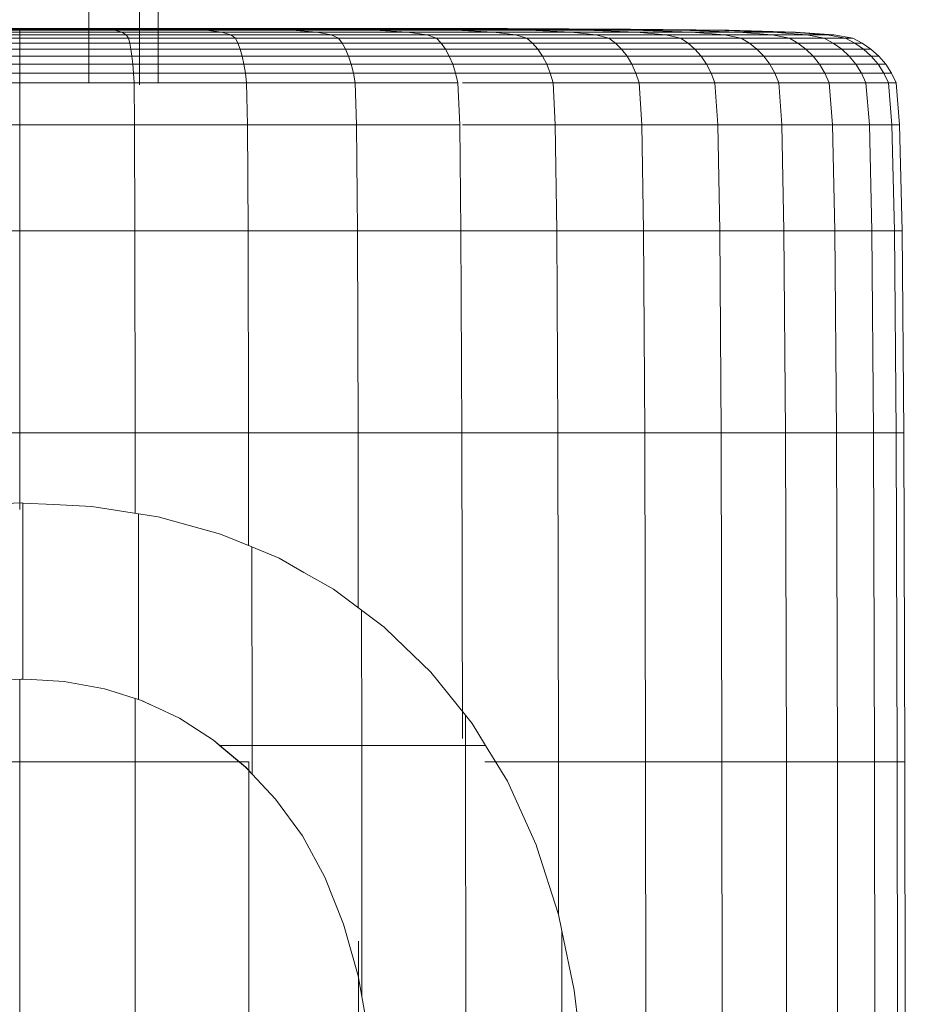
# Model space of a CAD drawing. Units: inches. Extents: x 15 to 14462, y 7 to 10223.
# Drawn here: x 3094 to 3181, y 7030 to 7126 of the extents above; entities that cross this region are included whole.
import ezdxf

# ---------------------------------------------------------------- set-up
doc = ezdxf.new("R2010")
doc.units = ezdxf.units.IN
doc.header["$MEASUREMENT"] = 0

# ---------------------------------------------------------------- blocks, each defined once
blk = doc.blocks.new('9004_DWG-664655-South')
at = {"lineweight": 9}
for p, q in [((127035.247, 570.775), (127035.228, 558.388)), ((127040.226, 570.979), (127040.205, 558.192)), ((127042.046, 570.775), (127042.027, 558.388)), ((127028.467, 563.112), (127018.035, 563.112)), ((127028.467, 563.372), (127018.462, 563.372)), ((127028.467, 563.549), (127019.187, 563.549)), ((127028.467, 563.725), (127019.286, 563.725)), ((127028.467, 563.725), (127019.286, 563.725)), ((127028.467, 563.654), (127020.307, 563.654)), ((127028.467, 563.707), (127020.71, 563.707)), ((127028.467, 563.725), (127037.649, 563.725)), ((127028.467, 563.725), (127037.649, 563.725)), ((127028.467, 563.725), (127028.467, 563.707)), ((127028.467, 563.707), (127036.225, 563.707)), ((127028.467, 563.707), (127028.467, 563.654)), ((127028.467, 563.549), (127028.467, 563.654)), ((127036.628, 563.654), (127028.467, 563.654)), ((127028.467, 563.549), (127028.467, 563.372)), ((127028.467, 563.549), (127037.747, 563.549)), ((127028.467, 563.372), (127038.472, 563.372)), ((127028.467, 563.372), (127028.467, 563.112)), ((127028.467, 563.112), (127038.899, 563.112)), ((127028.467, 563.112), (127028.467, 562.756)), ((127035.53, 563.725), (127042.793, 563.725)), ((127037.649, 563.725), (127036.225, 563.707)), ((127042.164, 563.694), (127036.225, 563.707)), ((127036.225, 563.707), (127036.628, 563.654)), ((127037.747, 563.549), (127036.628, 563.654)), ((127044.385, 563.654), (127036.628, 563.654)), ((127042.793, 563.725), (127037.649, 563.725)), ((127042.793, 563.725), (127037.649, 563.725)), ((127045.661, 563.707), (127037.649, 563.725)), ((127046.739, 563.549), (127037.747, 563.549)), ((127038.472, 563.372), (127037.747, 563.549)), ((127048.256, 563.372), (127038.472, 563.372)), ((127038.472, 563.372), (127038.899, 563.112)), ((127049.143, 563.112), (127038.899, 563.112)), ((127038.899, 563.112), (127039.124, 562.756)), ((127040.563, 563.725), (127053.281, 563.725)), ((127042.034, 563.112), (127049.143, 563.112)), ((127042.035, 563.725), (127057.119, 563.725)), ((127042.035, 563.725), (127053.281, 563.725)), ((127042.035, 563.715), (127045.661, 563.707)), ((127042.035, 563.654), (127044.385, 563.654)), ((127042.035, 563.549), (127046.739, 563.549)), ((127042.035, 563.372), (127048.256, 563.372)), ((127045.661, 563.707), (127042.164, 563.694)), ((127042.164, 563.694), (127045.661, 563.707)), ((127042.164, 563.694), (127044.385, 563.654)), ((127042.164, 563.694), (127044.385, 563.654)), ((127042.793, 563.725), (127053.552, 563.725)), ((127042.793, 563.725), (127053.552, 563.725)), ((127042.793, 563.725), (127051.299, 563.707)), ((127042.793, 563.725), (127051.299, 563.707)), ((127046.739, 563.549), (127044.385, 563.654)), ((127046.739, 563.549), (127044.385, 563.654)), ((127051.334, 563.654), (127044.385, 563.654)), ((127044.385, 563.654), (127051.334, 563.654)), ((127051.299, 563.707), (127045.661, 563.707)), ((127051.334, 563.654), (127045.661, 563.707)), ((127051.299, 563.707), (127045.661, 563.707)), ((127045.661, 563.707), (127051.334, 563.654)), ((127055.151, 563.549), (127046.739, 563.549)), ((127046.739, 563.549), (127048.256, 563.372)), ((127046.739, 563.549), (127048.256, 563.372)), ((127046.739, 563.549), (127055.151, 563.549)), ((127049.143, 563.112), (127048.256, 563.372)), ((127057.598, 563.372), (127048.256, 563.372)), ((127049.143, 563.112), (127048.256, 563.372)), ((127048.256, 563.372), (127057.598, 563.372)), ((127059.011, 563.112), (127049.143, 563.112)), ((127049.143, 563.112), (127049.603, 562.756)), ((127049.143, 563.112), (127049.603, 562.756)), ((127049.143, 563.112), (127059.011, 563.112)), ((127051.299, 563.707), (127059.098, 563.707)), ((127051.299, 563.707), (127058.14, 563.654)), ((127051.299, 563.707), (127058.14, 563.654)), ((127051.299, 563.707), (127059.098, 563.707)), ((127055.151, 563.549), (127051.334, 563.654)), ((127055.151, 563.549), (127051.334, 563.654)), ((127058.14, 563.654), (127051.334, 563.654)), ((127051.334, 563.654), (127058.14, 563.654)), ((127053.281, 563.725), (127062.734, 563.725)), ((127053.281, 563.725), (127068.013, 563.707)), ((127053.281, 563.725), (127053.552, 563.725)), ((127053.281, 563.725), (127053.552, 563.725)), ((127053.281, 563.725), (127068.013, 563.707)), ((127053.281, 563.725), (127062.734, 563.725)), ((127068.013, 563.707), (127053.552, 563.725)), ((127053.552, 563.725), (127068.013, 563.707)), ((127066.005, 563.707), (127053.552, 563.725)), ((127053.552, 563.725), (127059.098, 563.707)), ((127059.098, 563.707), (127053.552, 563.725)), ((127053.552, 563.725), (127066.005, 563.707)), ((127063.232, 563.549), (127055.151, 563.549)), ((127055.151, 563.549), (127057.598, 563.372)), ((127063.232, 563.549), (127055.151, 563.549)), ((127057.598, 563.372), (127055.151, 563.549)), ((127074.131, 563.707), (127057.119, 563.725)), ((127062.734, 563.725), (127057.119, 563.725)), ((127057.119, 563.725), (127062.734, 563.725)), ((127066.491, 563.372), (127057.598, 563.372)), ((127059.011, 563.112), (127057.598, 563.372)), ((127066.491, 563.372), (127057.598, 563.372)), ((127057.598, 563.372), (127059.011, 563.112)), ((127063.232, 563.549), (127058.14, 563.654)), ((127063.232, 563.549), (127058.14, 563.654)), ((127065.469, 563.654), (127058.14, 563.654)), ((127058.14, 563.654), (127065.469, 563.654)), ((127068.368, 563.112), (127059.011, 563.112)), ((127059.724, 562.756), (127059.011, 563.112)), ((127068.368, 563.112), (127059.011, 563.112)), ((127059.011, 563.112), (127059.724, 562.756)), ((127065.887, 563.694), (127059.098, 563.707)), ((127059.098, 563.707), (127065.469, 563.654)), ((127065.469, 563.654), (127059.098, 563.707)), ((127059.098, 563.707), (127065.887, 563.694)), ((127076.291, 563.707), (127062.734, 563.725)), ((127079.583, 563.694), (127062.734, 563.725)), ((127062.734, 563.725), (127073.763, 563.707)), ((127073.763, 563.707), (127062.734, 563.725)), ((127079.583, 563.694), (127062.734, 563.725)), ((127062.734, 563.725), (127076.291, 563.707)), ((127063.232, 563.549), (127066.491, 563.372)), ((127063.232, 563.549), (127071.225, 563.549)), ((127063.232, 563.549), (127066.491, 563.372)), ((127063.232, 563.549), (127071.225, 563.549)), ((127071.225, 563.549), (127065.469, 563.654)), ((127071.225, 563.549), (127065.469, 563.654)), ((127071.955, 563.654), (127065.469, 563.654)), ((127065.469, 563.654), (127071.955, 563.654)), ((127066.005, 563.707), (127065.887, 563.694)), ((127065.887, 563.694), (127066.005, 563.707)), ((127065.887, 563.694), (127071.955, 563.654)), ((127065.887, 563.694), (127071.955, 563.654)), ((127068.013, 563.707), (127066.005, 563.707)), ((127076.234, 563.654), (127066.005, 563.707)), ((127068.013, 563.707), (127066.005, 563.707)), ((127066.005, 563.707), (127076.234, 563.654)), ((127066.491, 563.372), (127074.928, 563.372)), ((127066.491, 563.372), (127068.368, 563.112)), ((127066.491, 563.372), (127068.368, 563.112)), ((127066.491, 563.372), (127074.928, 563.372)), ((127068.013, 563.707), (127073.763, 563.707)), ((127068.013, 563.707), (127079.862, 563.654)), ((127068.013, 563.707), (127079.862, 563.654)), ((127068.013, 563.707), (127073.763, 563.707)), ((127068.368, 563.112), (127077.079, 563.112)), ((127068.368, 563.112), (127069.31, 562.756)), ((127068.368, 563.112), (127069.31, 562.756)), ((127068.368, 563.112), (127077.079, 563.112)), ((127078.385, 563.549), (127071.225, 563.549)), ((127074.928, 563.372), (127071.225, 563.549)), ((127071.225, 563.549), (127074.928, 563.372)), ((127071.225, 563.549), (127078.385, 563.549)), ((127078.385, 563.549), (127071.955, 563.654)), ((127078.385, 563.549), (127071.955, 563.654)), ((127076.234, 563.654), (127071.955, 563.654)), ((127071.955, 563.654), (127076.234, 563.654)), ((127079.583, 563.694), (127073.763, 563.707)), ((127073.763, 563.707), (127079.583, 563.694)), ((127073.763, 563.707), (127084.395, 563.654)), ((127084.395, 563.654), (127073.763, 563.707)), ((127087.813, 563.654), (127074.131, 563.707)), ((127074.131, 563.707), (127076.291, 563.707)), ((127074.131, 563.707), (127076.291, 563.707)), ((127082.532, 563.372), (127074.928, 563.372)), ((127074.928, 563.372), (127077.079, 563.112)), ((127077.079, 563.112), (127074.928, 563.372)), ((127074.928, 563.372), (127082.532, 563.372)), ((127083.966, 563.549), (127076.234, 563.654)), ((127083.966, 563.549), (127076.234, 563.654)), ((127079.862, 563.654), (127076.234, 563.654)), ((127076.234, 563.654), (127079.862, 563.654)), ((127076.291, 563.707), (127079.583, 563.694)), ((127079.583, 563.694), (127076.291, 563.707)), ((127088.335, 563.654), (127076.291, 563.707)), ((127076.291, 563.707), (127088.335, 563.654)), ((127084.954, 563.112), (127077.079, 563.112)), ((127077.079, 563.112), (127078.182, 562.756)), ((127078.182, 562.756), (127077.079, 563.112)), ((127077.079, 563.112), (127084.954, 563.112)), ((127083.966, 563.549), (127078.385, 563.549)), ((127078.385, 563.549), (127082.532, 563.372)), ((127078.385, 563.549), (127082.532, 563.372)), ((127078.385, 563.549), (127083.966, 563.549)), ((127088.335, 563.654), (127079.583, 563.694)), ((127079.583, 563.694), (127088.335, 563.654)), ((127079.583, 563.694), (127087.873, 563.654)), ((127079.583, 563.694), (127087.873, 563.654)), ((127088.681, 563.549), (127079.862, 563.654)), ((127088.681, 563.549), (127079.862, 563.654)), ((127084.395, 563.654), (127079.862, 563.654)), ((127079.862, 563.654), (127084.395, 563.654)), ((127084.954, 563.112), (127082.532, 563.372)), ((127088.929, 563.372), (127082.532, 563.372)), ((127084.954, 563.112), (127082.532, 563.372)), ((127082.532, 563.372), (127088.929, 563.372)), ((127088.681, 563.549), (127083.966, 563.549)), ((127083.966, 563.549), (127088.929, 563.372)), ((127088.681, 563.549), (127083.966, 563.549)), ((127088.929, 563.372), (127083.966, 563.549)), ((127093.246, 563.549), (127084.395, 563.654)), ((127093.246, 563.549), (127084.395, 563.654)), ((127087.873, 563.654), (127084.395, 563.654)), ((127084.395, 563.654), (127087.873, 563.654)), ((127091.802, 563.112), (127084.954, 563.112)), ((127084.954, 563.112), (127086.21, 562.756)), ((127084.954, 563.112), (127086.21, 562.756)), ((127084.954, 563.112), (127091.802, 563.112)), ((127097.997, 563.549), (127087.813, 563.654)), ((127087.813, 563.654), (127088.335, 563.654)), ((127087.813, 563.654), (127088.335, 563.654)), ((127096.657, 563.549), (127087.873, 563.654)), ((127096.657, 563.549), (127087.873, 563.654)), ((127088.335, 563.654), (127087.873, 563.654)), ((127087.873, 563.654), (127088.335, 563.654)), ((127097.997, 563.549), (127088.335, 563.654)), ((127097.997, 563.549), (127088.335, 563.654)), ((127097.91, 563.549), (127088.335, 563.654)), ((127097.91, 563.549), (127088.335, 563.654)), ((127088.681, 563.549), (127094.327, 563.372)), ((127088.681, 563.549), (127093.246, 563.549)), ((127088.681, 563.549), (127094.327, 563.372)), ((127088.681, 563.549), (127093.246, 563.549)), ((127094.327, 563.372), (127088.929, 563.372)), ((127091.802, 563.112), (127088.929, 563.372)), ((127094.327, 563.372), (127088.929, 563.372)), ((127088.929, 563.372), (127091.802, 563.112)), ((127097.576, 563.112), (127091.802, 563.112)), ((127093.263, 562.756), (127091.802, 563.112)), ((127097.576, 563.112), (127091.802, 563.112)), ((127091.802, 563.112), (127093.263, 562.756)), ((127096.657, 563.549), (127093.246, 563.549)), ((127098.934, 563.372), (127093.246, 563.549)), ((127093.246, 563.549), (127098.934, 563.372)), ((127093.246, 563.549), (127096.657, 563.549)), ((127094.327, 563.372), (127098.934, 563.372)), ((127094.327, 563.372), (127097.576, 563.112)), ((127094.327, 563.372), (127097.576, 563.112)), ((127094.327, 563.372), (127098.934, 563.372)), ((127097.91, 563.549), (127096.657, 563.549)), ((127096.657, 563.549), (127102.321, 563.372)), ((127096.657, 563.549), (127102.321, 563.372)), ((127096.657, 563.549), (127097.91, 563.549)), ((127097.576, 563.112), (127102.233, 563.112)), ((127097.576, 563.112), (127099.209, 562.756)), ((127097.576, 563.112), (127099.209, 562.756)), ((127097.576, 563.112), (127102.233, 563.112)), ((127097.997, 563.549), (127097.91, 563.549)), ((127097.997, 563.549), (127097.91, 563.549)), ((127097.91, 563.549), (127104.059, 563.372)), ((127104.059, 563.372), (127097.91, 563.549)), ((127097.997, 563.549), (127104.515, 563.372)), ((127102.321, 563.372), (127098.934, 563.372)), ((127098.934, 563.372), (127102.233, 563.112)), ((127102.233, 563.112), (127098.934, 563.372)), ((127098.934, 563.372), (127102.321, 563.372)), ((127105.63, 563.112), (127102.233, 563.112)), ((127102.233, 563.112), (127103.92, 562.756)), ((127103.92, 562.756), (127102.233, 563.112)), ((127102.233, 563.112), (127105.63, 563.112)), ((127105.63, 563.112), (127102.321, 563.372)), ((127104.059, 563.372), (127102.321, 563.372)), ((127105.63, 563.112), (127102.321, 563.372)), ((127102.321, 563.372), (127104.059, 563.372)), ((127107.622, 563.112), (127104.059, 563.372)), ((127104.059, 563.372), (127104.515, 563.372)), ((127104.515, 563.372), (127104.059, 563.372)), ((127104.059, 563.372), (127107.622, 563.112)), ((127108.268, 563.112), (127104.515, 563.372)), ((127107.622, 563.112), (127105.63, 563.112)), ((127105.63, 563.112), (127107.346, 562.756)), ((127105.63, 563.112), (127107.346, 562.756)), ((127105.63, 563.112), (127107.622, 563.112)), ((127109.439, 562.756), (127107.622, 563.112)), ((127108.268, 563.112), (127107.622, 563.112)), ((127108.268, 563.112), (127107.622, 563.112)), ((127107.622, 563.112), (127109.439, 562.756)), ((127110.153, 562.756), (127108.268, 563.112)), ((127028.467, 562.291), (127017.691, 562.291)), ((127028.467, 562.756), (127017.81, 562.756)), ((127028.467, 562.291), (127028.467, 562.756)), ((127039.124, 562.756), (127028.467, 562.756)), ((127028.467, 562.291), (127028.467, 561.703)), ((127028.467, 562.291), (127039.244, 562.291)), ((127039.244, 562.291), (127039.124, 562.756)), ((127049.603, 562.756), (127039.124, 562.756)), ((127049.84, 562.291), (127039.244, 562.291)), ((127039.355, 561.703), (127039.244, 562.291)), ((127042.033, 562.291), (127049.84, 562.291)), ((127042.034, 562.756), (127049.603, 562.756)), ((127049.84, 562.291), (127049.603, 562.756)), ((127049.84, 562.291), (127049.603, 562.756)), ((127059.724, 562.756), (127049.603, 562.756)), ((127049.603, 562.756), (127059.724, 562.756)), ((127060.075, 562.291), (127049.84, 562.291)), ((127049.84, 562.291), (127050.06, 561.703)), ((127049.84, 562.291), (127050.06, 561.703)), ((127049.84, 562.291), (127060.075, 562.291)), ((127060.075, 562.291), (127059.724, 562.756)), ((127060.075, 562.291), (127059.724, 562.756)), ((127069.31, 562.756), (127059.724, 562.756)), ((127059.724, 562.756), (127069.31, 562.756)), ((127069.769, 562.291), (127060.075, 562.291)), ((127060.075, 562.291), (127060.401, 561.703)), ((127069.769, 562.291), (127060.075, 562.291)), ((127060.401, 561.703), (127060.075, 562.291)), ((127069.769, 562.291), (127069.31, 562.756)), ((127069.769, 562.291), (127069.31, 562.756)), ((127078.182, 562.756), (127069.31, 562.756)), ((127069.31, 562.756), (127078.182, 562.756)), ((127069.769, 562.291), (127070.194, 561.703)), ((127069.769, 562.291), (127078.741, 562.291)), ((127069.769, 562.291), (127070.194, 561.703)), ((127069.769, 562.291), (127078.741, 562.291)), ((127078.741, 562.291), (127078.182, 562.756)), ((127078.741, 562.291), (127078.182, 562.756)), ((127086.21, 562.756), (127078.182, 562.756)), ((127078.182, 562.756), (127086.21, 562.756)), ((127086.859, 562.291), (127078.741, 562.291)), ((127079.258, 561.703), (127078.741, 562.291)), ((127078.741, 562.291), (127079.258, 561.703)), ((127078.741, 562.291), (127086.859, 562.291)), ((127086.859, 562.291), (127086.21, 562.756)), ((127086.859, 562.291), (127086.21, 562.756)), ((127093.263, 562.756), (127086.21, 562.756)), ((127086.21, 562.756), (127093.263, 562.756)), ((127093.991, 562.291), (127086.859, 562.291)), ((127086.859, 562.291), (127087.46, 561.703)), ((127086.859, 562.291), (127087.46, 561.703)), ((127086.859, 562.291), (127093.991, 562.291)), ((127093.991, 562.291), (127093.263, 562.756)), ((127093.991, 562.291), (127093.263, 562.756)), ((127099.209, 562.756), (127093.263, 562.756)), ((127093.263, 562.756), (127099.209, 562.756)), ((127100.004, 562.291), (127093.991, 562.291)), ((127093.991, 562.291), (127094.665, 561.703)), ((127100.004, 562.291), (127093.991, 562.291)), ((127094.665, 561.703), (127093.991, 562.291)), ((127100.004, 562.291), (127099.209, 562.756)), ((127100.004, 562.291), (127099.209, 562.756)), ((127103.92, 562.756), (127099.209, 562.756)), ((127099.209, 562.756), (127103.92, 562.756)), ((127100.004, 562.291), (127100.74, 561.703)), ((127100.004, 562.291), (127104.768, 562.291)), ((127100.004, 562.291), (127100.74, 561.703)), ((127100.004, 562.291), (127104.768, 562.291)), ((127104.768, 562.291), (127103.92, 562.756)), ((127104.768, 562.291), (127103.92, 562.756)), ((127107.346, 562.756), (127103.92, 562.756)), ((127103.92, 562.756), (127107.346, 562.756)), ((127108.232, 562.291), (127104.768, 562.291)), ((127105.552, 561.703), (127104.768, 562.291)), ((127104.768, 562.291), (127105.552, 561.703)), ((127104.768, 562.291), (127108.232, 562.291)), ((127108.232, 562.291), (127107.346, 562.756)), ((127108.232, 562.291), (127107.346, 562.756)), ((127109.439, 562.756), (127107.346, 562.756)), ((127107.346, 562.756), (127109.439, 562.756)), ((127110.349, 562.291), (127108.232, 562.291)), ((127108.232, 562.291), (127109.053, 561.703)), ((127108.232, 562.291), (127109.053, 561.703)), ((127108.232, 562.291), (127110.349, 562.291)), ((127110.349, 562.291), (127109.439, 562.756)), ((127110.349, 562.291), (127109.439, 562.756)), ((127110.153, 562.756), (127109.439, 562.756)), ((127110.153, 562.756), (127109.439, 562.756)), ((127111.071, 562.291), (127110.153, 562.756)), ((127111.071, 562.291), (127110.349, 562.291)), ((127111.071, 562.291), (127110.349, 562.291)), ((127110.349, 562.291), (127111.192, 561.703)), ((127111.192, 561.703), (127110.349, 562.291)), ((127111.071, 562.291), (127111.921, 561.703)), ((127028.467, 561.006), (127017.479, 561.006)), ((127028.467, 561.703), (127017.58, 561.703)), ((127028.467, 561.703), (127039.355, 561.703)), ((127028.467, 561.703), (127028.467, 561.006)), ((127028.467, 561.006), (127039.455, 561.006)), ((127028.467, 561.006), (127028.467, 560.213)), ((127050.06, 561.703), (127039.355, 561.703)), ((127039.355, 561.703), (127039.455, 561.006)), ((127050.259, 561.006), (127039.455, 561.006)), ((127039.455, 561.006), (127039.543, 560.213)), ((127042.031, 561.006), (127050.259, 561.006)), ((127042.032, 561.703), (127050.06, 561.703)), ((127050.259, 561.006), (127050.06, 561.703)), ((127060.401, 561.703), (127050.06, 561.703)), ((127050.259, 561.006), (127050.06, 561.703)), ((127050.06, 561.703), (127060.401, 561.703)), ((127060.695, 561.006), (127050.259, 561.006)), ((127050.259, 561.006), (127050.434, 560.213)), ((127050.259, 561.006), (127050.434, 560.213)), ((127050.259, 561.006), (127060.695, 561.006)), ((127070.194, 561.703), (127060.401, 561.703)), ((127060.695, 561.006), (127060.401, 561.703)), ((127070.194, 561.703), (127060.401, 561.703)), ((127060.401, 561.703), (127060.695, 561.006)), ((127070.579, 561.006), (127060.695, 561.006)), ((127060.953, 560.213), (127060.695, 561.006)), ((127070.579, 561.006), (127060.695, 561.006)), ((127060.695, 561.006), (127060.953, 560.213)), ((127070.194, 561.703), (127079.258, 561.703)), ((127070.194, 561.703), (127070.579, 561.006)), ((127070.194, 561.703), (127070.579, 561.006)), ((127070.194, 561.703), (127079.258, 561.703)), ((127070.579, 561.006), (127079.726, 561.006)), ((127070.579, 561.006), (127070.916, 560.213)), ((127070.579, 561.006), (127070.916, 560.213)), ((127070.579, 561.006), (127079.726, 561.006)), ((127087.46, 561.703), (127079.258, 561.703)), ((127079.258, 561.703), (127079.726, 561.006)), ((127079.726, 561.006), (127079.258, 561.703)), ((127079.258, 561.703), (127087.46, 561.703)), ((127088.003, 561.006), (127079.726, 561.006)), ((127079.726, 561.006), (127080.137, 560.213)), ((127080.137, 560.213), (127079.726, 561.006)), ((127079.726, 561.006), (127088.003, 561.006)), ((127088.003, 561.006), (127087.46, 561.703)), ((127094.665, 561.703), (127087.46, 561.703)), ((127088.003, 561.006), (127087.46, 561.703)), ((127087.46, 561.703), (127094.665, 561.703)), ((127095.275, 561.006), (127088.003, 561.006)), ((127088.003, 561.006), (127088.481, 560.213)), ((127088.003, 561.006), (127088.481, 560.213)), ((127088.003, 561.006), (127095.275, 561.006)), ((127100.74, 561.703), (127094.665, 561.703)), ((127095.275, 561.006), (127094.665, 561.703)), ((127100.74, 561.703), (127094.665, 561.703)), ((127094.665, 561.703), (127095.275, 561.006)), ((127101.406, 561.006), (127095.275, 561.006)), ((127095.81, 560.213), (127095.275, 561.006)), ((127101.406, 561.006), (127095.275, 561.006)), ((127095.275, 561.006), (127095.81, 560.213)), ((127100.74, 561.703), (127105.552, 561.703)), ((127100.74, 561.703), (127101.406, 561.006)), ((127100.74, 561.703), (127101.406, 561.006)), ((127100.74, 561.703), (127105.552, 561.703)), ((127101.406, 561.006), (127106.262, 561.006)), ((127101.406, 561.006), (127101.991, 560.213)), ((127101.406, 561.006), (127101.991, 560.213)), ((127101.406, 561.006), (127106.262, 561.006)), ((127109.053, 561.703), (127105.552, 561.703)), ((127105.552, 561.703), (127106.262, 561.006)), ((127106.262, 561.006), (127105.552, 561.703)), ((127105.552, 561.703), (127109.053, 561.703)), ((127109.795, 561.006), (127106.262, 561.006)), ((127106.262, 561.006), (127106.886, 560.213)), ((127106.886, 560.213), (127106.262, 561.006)), ((127106.262, 561.006), (127109.795, 561.006)), ((127109.795, 561.006), (127109.053, 561.703)), ((127111.192, 561.703), (127109.053, 561.703)), ((127109.795, 561.006), (127109.053, 561.703)), ((127109.053, 561.703), (127111.192, 561.703)), ((127111.954, 561.006), (127109.795, 561.006)), ((127109.795, 561.006), (127110.447, 560.213)), ((127109.795, 561.006), (127110.447, 560.213)), ((127109.795, 561.006), (127111.954, 561.006)), ((127111.954, 561.006), (127111.192, 561.703)), ((127111.192, 561.703), (127111.921, 561.703)), ((127111.921, 561.703), (127111.192, 561.703)), ((127111.192, 561.703), (127111.954, 561.006)), ((127112.69, 561.006), (127111.921, 561.703)), ((127112.623, 560.213), (127111.954, 561.006)), ((127112.69, 561.006), (127111.954, 561.006)), ((127112.69, 561.006), (127111.954, 561.006)), ((127111.954, 561.006), (127112.623, 560.213)), ((127113.365, 560.213), (127112.69, 561.006)), ((127028.467, 560.213), (127017.391, 560.213)), ((127028.467, 559.336), (127028.467, 560.213)), ((127039.543, 560.213), (127028.467, 560.213)), ((127039.618, 559.336), (127039.543, 560.213)), ((127050.434, 560.213), (127039.543, 560.213)), ((127042.03, 560.213), (127050.434, 560.213)), ((127050.581, 559.336), (127050.434, 560.213)), ((127050.581, 559.336), (127050.434, 560.213)), ((127060.953, 560.213), (127050.434, 560.213)), ((127050.434, 560.213), (127060.953, 560.213)), ((127061.171, 559.336), (127060.953, 560.213)), ((127061.171, 559.336), (127060.953, 560.213)), ((127070.916, 560.213), (127060.953, 560.213)), ((127060.953, 560.213), (127070.916, 560.213)), ((127071.201, 559.336), (127070.916, 560.213)), ((127071.201, 559.336), (127070.916, 560.213)), ((127080.137, 560.213), (127070.916, 560.213)), ((127070.916, 560.213), (127080.137, 560.213)), ((127080.484, 559.336), (127080.137, 560.213)), ((127080.484, 559.336), (127080.137, 560.213)), ((127088.481, 560.213), (127080.137, 560.213)), ((127080.137, 560.213), (127088.481, 560.213)), ((127088.883, 559.336), (127088.481, 560.213)), ((127088.883, 559.336), (127088.481, 560.213)), ((127095.81, 560.213), (127088.481, 560.213)), ((127088.481, 560.213), (127095.81, 560.213)), ((127096.262, 559.336), (127095.81, 560.213)), ((127096.262, 559.336), (127095.81, 560.213)), ((127101.991, 560.213), (127095.81, 560.213)), ((127095.81, 560.213), (127101.991, 560.213)), ((127102.484, 559.336), (127101.991, 560.213)), ((127102.484, 559.336), (127101.991, 560.213)), ((127106.886, 560.213), (127101.991, 560.213)), ((127101.991, 560.213), (127106.886, 560.213)), ((127107.412, 559.336), (127106.886, 560.213)), ((127107.412, 559.336), (127106.886, 560.213)), ((127110.447, 560.213), (127106.886, 560.213)), ((127106.886, 560.213), (127110.447, 560.213)), ((127110.997, 559.336), (127110.447, 560.213)), ((127110.997, 559.336), (127110.447, 560.213)), ((127112.623, 560.213), (127110.447, 560.213)), ((127110.447, 560.213), (127112.623, 560.213)), ((127113.188, 559.336), (127112.623, 560.213)), ((127113.188, 559.336), (127112.623, 560.213)), ((127113.365, 560.213), (127112.623, 560.213)), ((127113.365, 560.213), (127112.623, 560.213)), ((127113.935, 559.336), (127113.365, 560.213)), ((127028.467, 559.336), (127017.317, 559.336)), ((127028.467, 559.336), (127028.467, 558.388)), ((127028.467, 559.336), (127039.618, 559.336)), ((127050.581, 559.336), (127039.618, 559.336)), ((127039.676, 558.388), (127039.618, 559.336)), ((127042.028, 559.336), (127050.581, 559.336)), ((127061.171, 559.336), (127050.581, 559.336)), ((127050.581, 559.336), (127050.698, 558.388)), ((127050.581, 559.336), (127050.698, 558.388)), ((127050.581, 559.336), (127061.171, 559.336)), ((127071.201, 559.336), (127061.171, 559.336)), ((127061.171, 559.336), (127061.344, 558.388)), ((127071.201, 559.336), (127061.171, 559.336)), ((127061.344, 558.388), (127061.171, 559.336)), ((127071.201, 559.336), (127071.426, 558.388)), ((127071.201, 559.336), (127080.484, 559.336)), ((127071.201, 559.336), (127071.426, 558.388)), ((127071.201, 559.336), (127080.484, 559.336)), ((127088.883, 559.336), (127080.484, 559.336)), ((127080.758, 558.388), (127080.484, 559.336)), ((127080.484, 559.336), (127080.758, 558.388)), ((127080.484, 559.336), (127088.883, 559.336)), ((127096.262, 559.336), (127088.883, 559.336)), ((127088.883, 559.336), (127089.202, 558.388)), ((127088.883, 559.336), (127089.202, 558.388)), ((127088.883, 559.336), (127096.262, 559.336)), ((127102.484, 559.336), (127096.262, 559.336)), ((127096.262, 559.336), (127096.62, 558.388)), ((127102.484, 559.336), (127096.262, 559.336)), ((127096.62, 558.388), (127096.262, 559.336)), ((127102.484, 559.336), (127102.875, 558.388)), ((127102.484, 559.336), (127107.412, 559.336)), ((127102.484, 559.336), (127102.875, 558.388)), ((127102.484, 559.336), (127107.412, 559.336)), ((127110.997, 559.336), (127107.412, 559.336)), ((127107.829, 558.388), (127107.412, 559.336)), ((127107.412, 559.336), (127107.829, 558.388)), ((127107.412, 559.336), (127110.997, 559.336)), ((127113.188, 559.336), (127110.997, 559.336)), ((127110.997, 559.336), (127111.432, 558.388)), ((127110.997, 559.336), (127111.432, 558.388)), ((127110.997, 559.336), (127113.188, 559.336)), ((127113.935, 559.336), (127113.188, 559.336)), ((127113.935, 559.336), (127113.188, 559.336)), ((127113.188, 559.336), (127113.635, 558.388)), ((127113.635, 558.388), (127113.188, 559.336)), ((127113.935, 559.336), (127114.386, 558.388)), ((127028.467, 558.388), (127017.258, 558.388)), ((127028.467, 558.388), (127039.676, 558.388)), ((127028.467, 558.388), (127028.467, 554.266)), ((127050.698, 558.388), (127039.676, 558.388)), ((127039.676, 558.388), (127039.721, 554.266)), ((127050.787, 554.266), (127050.698, 558.388)), ((127061.344, 558.388), (127050.698, 558.388)), ((127071.426, 558.388), (127061.344, 558.388)), ((127061.476, 554.266), (127061.344, 558.388)), ((127071.426, 558.388), (127071.599, 554.266)), ((127071.868, 558.388), (127080.758, 558.388)), ((127089.202, 558.388), (127080.758, 558.388)), ((127080.758, 558.388), (127080.969, 554.266)), ((127089.446, 554.266), (127089.202, 558.388)), ((127096.62, 558.388), (127089.202, 558.388)), ((127102.875, 558.388), (127096.62, 558.388)), ((127096.894, 554.266), (127096.62, 558.388)), ((127102.875, 558.388), (127107.829, 558.388)), ((127102.875, 558.388), (127103.174, 554.266)), ((127111.432, 558.388), (127107.829, 558.388)), ((127107.829, 558.388), (127108.148, 554.266)), ((127111.766, 554.266), (127111.432, 558.388)), ((127113.635, 558.388), (127111.432, 558.388)), ((127111.432, 558.388), (127113.635, 558.388)), ((127113.977, 554.266), (127113.635, 558.388)), ((127113.635, 558.388), (127114.386, 558.388)), ((127114.386, 558.388), (127113.635, 558.388)), ((127113.635, 558.388), (127113.977, 554.266)), ((127114.731, 554.266), (127114.386, 558.388)), ((127028.467, 554.266), (127017.213, 554.266)), ((127028.467, 554.266), (127039.721, 554.266)), ((127028.467, 554.266), (127028.467, 543.865)), ((127050.787, 554.266), (127039.721, 554.266)), ((127039.721, 554.266), (127039.754, 543.865)), ((127061.476, 554.266), (127050.787, 554.266)), ((127050.787, 554.266), (127050.852, 543.865)), ((127071.599, 554.266), (127061.476, 554.266)), ((127061.572, 543.865), (127061.476, 554.266)), ((127071.599, 554.266), (127071.725, 543.865)), ((127071.868, 554.266), (127080.969, 554.266)), ((127089.446, 554.266), (127080.969, 554.266)), ((127080.969, 554.266), (127081.122, 543.865)), ((127096.894, 554.266), (127089.446, 554.266)), ((127089.446, 554.266), (127089.624, 543.865)), ((127103.174, 554.266), (127096.894, 554.266)), ((127097.094, 543.865), (127096.894, 554.266)), ((127103.174, 554.266), (127108.148, 554.266)), ((127103.174, 554.266), (127103.392, 543.865)), ((127111.766, 554.266), (127108.148, 554.266)), ((127108.148, 554.266), (127108.38, 543.865)), ((127113.977, 554.266), (127111.766, 554.266)), ((127111.766, 554.266), (127112.009, 543.865)), ((127114.227, 543.865), (127113.977, 554.266)), ((127114.731, 554.266), (127113.977, 554.266)), ((127114.731, 554.266), (127113.977, 554.266)), ((127114.983, 543.865), (127114.731, 554.266)), ((127028.467, 543.865), (127017.18, 543.865)), ((127028.467, 524.082), (127028.467, 543.865)), ((127039.754, 543.865), (127028.467, 543.865)), ((127039.777, 524.082), (127039.754, 543.865)), ((127050.852, 543.865), (127039.754, 543.865)), ((127050.896, 524.082), (127050.852, 543.865)), ((127061.572, 543.865), (127050.852, 543.865)), ((127061.638, 524.082), (127061.572, 543.865)), ((127071.725, 543.865), (127061.572, 543.865)), ((127071.81, 524.082), (127071.725, 543.865)), ((127081.122, 543.865), (127071.725, 543.865)), ((127081.226, 524.082), (127081.122, 543.865)), ((127089.624, 543.865), (127081.122, 543.865)), ((127089.745, 524.082), (127089.624, 543.865)), ((127097.094, 543.865), (127089.624, 543.865)), ((127097.229, 524.082), (127097.094, 543.865)), ((127103.392, 543.865), (127097.094, 543.865)), ((127103.54, 524.082), (127103.392, 543.865)), ((127108.38, 543.865), (127103.392, 543.865)), ((127108.538, 524.082), (127108.38, 543.865)), ((127112.009, 543.865), (127108.38, 543.865)), ((127112.174, 524.082), (127112.009, 543.865)), ((127114.227, 543.865), (127112.009, 543.865)), ((127114.396, 524.082), (127114.227, 543.865)), ((127114.983, 543.865), (127114.227, 543.865)), ((127115.154, 524.082), (127114.983, 543.865)), ((127028.467, 524.082), (127017.158, 524.082)), ((127028.467, 524.082), (127028.467, 516.574)), ((127028.467, 524.082), (127039.777, 524.082)), ((127050.896, 524.082), (127039.777, 524.082)), ((127039.78, 516.198), (127039.777, 524.082)), ((127061.638, 524.082), (127050.896, 524.082)), ((127050.896, 524.082), (127050.906, 513.017)), ((127071.81, 524.082), (127061.638, 524.082)), ((127061.638, 524.082), (127061.658, 506.917)), ((127071.81, 524.082), (127071.858, 494.093)), ((127071.81, 524.082), (127081.226, 524.082)), ((127089.745, 524.082), (127081.226, 524.082)), ((127081.288, 491.811), (127081.226, 524.082)), ((127097.229, 524.082), (127089.745, 524.082)), ((127089.745, 524.082), (127089.817, 491.811)), ((127103.54, 524.082), (127097.229, 524.082)), ((127097.229, 524.082), (127097.311, 491.811)), ((127103.54, 524.082), (127103.629, 491.811)), ((127103.54, 524.082), (127108.538, 524.082)), ((127112.174, 524.082), (127108.538, 524.082)), ((127108.633, 491.811), (127108.538, 524.082)), ((127114.396, 524.082), (127112.174, 524.082)), ((127112.174, 524.082), (127112.273, 491.811)), ((127115.154, 524.082), (127114.396, 524.082)), ((127114.396, 524.082), (127114.498, 491.811)), ((127115.154, 524.082), (127115.256, 491.811)), ((127028.616, 517.201), (127025.76, 517.1)), ((127028.616, 517.201), (127028.621, 517.201)), ((127028.778, 517.193), (127028.616, 517.201)), ((127028.782, 517.193), (127028.621, 517.201)), ((127031.816, 517.044), (127028.778, 517.193)), ((127028.778, 517.193), (127028.778, 499.927)), ((127031.816, 517.044), (127035.519, 516.862)), ((127040.091, 516.149), (127035.519, 516.862)), ((127042.033, 515.846), (127040.091, 516.149)), ((127040.099, 497.919), (127040.091, 516.149)), ((127047.313, 514.386), (127042.033, 515.846)), ((127048.158, 514.153), (127047.313, 514.386)), ((127051.218, 512.888), (127048.158, 514.153)), ((127053.894, 511.782), (127051.218, 512.888)), ((127051.218, 512.888), (127051.234, 493.431)), ((127053.894, 511.782), (127056.319, 510.399)), ((127059.241, 508.733), (127056.319, 510.399)), ((127061.971, 506.682), (127059.241, 508.733)), ((127064.2, 505.007), (127061.971, 506.682)), ((127061.971, 506.682), (127061.987, 493.431)), ((127064.2, 505.007), (127065.292, 503.955)), ((127068.77, 500.604), (127065.292, 503.955)), ((127072.168, 496.389), (127068.77, 500.604)), ((127072.172, 496.389), (127068.774, 500.605)), ((127028.616, 499.936), (127024.458, 499.695)), ((127028.467, 499.927), (127028.467, 491.811)), ((127028.778, 499.927), (127028.616, 499.936)), ((127028.616, 499.936), (127028.782, 499.927)), ((127028.621, 499.936), (127028.782, 499.927)), ((127028.778, 499.927), (127029.608, 499.879)), ((127028.778, 499.927), (127028.782, 499.927)), ((127029.608, 499.879), (127032.804, 499.696)), ((127032.804, 499.696), (127036.783, 498.975)), ((127036.783, 498.975), (127038.328, 498.483)), ((127038.328, 498.483), (127039.165, 498.216)), ((127040.099, 497.919), (127039.165, 498.216)), ((127039.79, 491.811), (127039.787, 498.018)), ((127040.553, 497.774), (127040.099, 497.919)), ((127040.103, 497.919), (127040.481, 497.798)), ((127041.45, 497.351), (127040.481, 497.798)), ((127040.553, 497.774), (127040.481, 497.798)), ((127041.45, 497.351), (127040.553, 497.774)), ((127041.598, 497.281), (127041.45, 497.351)), ((127044.114, 496.092), (127041.598, 497.281)), ((127072.172, 493.431), (127072.168, 496.389)), ((127072.168, 496.389), (127072.833, 495.564)), ((127072.168, 496.389), (127072.172, 496.389)), ((127072.837, 495.564), (127072.172, 496.389)), ((127047.466, 493.93), (127044.114, 496.092)), ((127044.119, 496.092), (127047.471, 493.93)), ((127074.133, 493.431), (127072.833, 495.564)), ((127072.833, 495.564), (127072.837, 495.564)), ((127074.138, 493.431), (127072.837, 495.564)), ((127047.466, 493.93), (127048.06, 493.431)), ((127047.466, 493.93), (127047.471, 493.93)), ((127047.471, 493.93), (127048.064, 493.431)), ((127048.06, 493.431), (127050.609, 491.287)), ((127051.234, 493.431), (127048.06, 493.431)), ((127048.06, 493.431), (127048.064, 493.431)), ((127048.064, 493.431), (127050.614, 491.287)), ((127061.987, 493.431), (127051.234, 493.431)), ((127051.234, 493.431), (127051.234, 490.622)), ((127061.987, 493.431), (127072.172, 493.431)), ((127061.987, 493.431), (127061.996, 468.812)), ((127072.189, 454.917), (127072.172, 493.431)), ((127072.172, 493.431), (127074.133, 493.431)), ((127076.27, 489.927), (127074.133, 493.431)), ((127074.133, 493.431), (127074.138, 493.431)), ((127076.275, 489.927), (127074.138, 493.431)), ((127028.467, 491.811), (127017.145, 491.811)), ((127028.467, 491.811), (127039.79, 491.811)), ((127028.467, 491.811), (127028.467, 453.296)), ((127050.923, 491.811), (127039.79, 491.811)), ((127039.79, 491.811), (127039.794, 453.296)), ((127050.932, 453.296), (127050.923, 491.811)), ((127074.067, 491.811), (127081.288, 491.811)), ((127089.817, 491.811), (127081.288, 491.811)), ((127081.288, 491.811), (127081.296, 476.862)), ((127089.842, 453.296), (127089.817, 491.811)), ((127097.311, 491.811), (127089.817, 491.811)), ((127103.629, 491.811), (127097.311, 491.811)), ((127097.338, 453.296), (127097.311, 491.811)), ((127103.629, 491.811), (127108.633, 491.811)), ((127103.629, 491.811), (127103.658, 453.296)), ((127112.273, 491.811), (127108.633, 491.811)), ((127108.633, 491.811), (127108.665, 453.296)), ((127112.306, 453.296), (127112.273, 491.811)), ((127114.498, 491.811), (127112.273, 491.811)), ((127114.532, 453.296), (127114.498, 491.811)), ((127114.498, 491.811), (127115.256, 491.811)), ((127115.29, 453.296), (127115.256, 491.811)), ((127051.234, 490.622), (127050.609, 491.287)), ((127050.609, 491.287), (127050.614, 491.287)), ((127050.614, 491.287), (127051.239, 490.622)), ((127051.234, 490.622), (127053.544, 488.164)), ((127051.234, 490.622), (127051.239, 490.622)), ((127051.239, 490.622), (127053.548, 488.164)), ((127079.083, 483.693), (127076.27, 489.927)), ((127053.544, 488.164), (127056.171, 484.558)), ((127056.171, 484.558), (127058.379, 480.496)), ((127079.161, 483.451), (127079.083, 483.693)), ((127081.271, 476.862), (127079.161, 483.451)), ((127058.379, 480.496), (127060.214, 475.89)), ((127081.609, 475.256), (127081.271, 476.862)), ((127081.613, 475.256), (127081.275, 476.863)), ((127060.214, 475.89), (127061.628, 470.828)), ((127082.833, 469.435), (127081.609, 475.256)), ((127081.609, 475.256), (127081.62, 454.917)), ((127061.69, 453.296), (127061.683, 474.251)), ((127061.996, 468.812), (127061.628, 470.828)), ((127061.633, 470.828), (127062, 468.812)), ((127082.833, 469.435), (127083.771, 461.411)), ((127061.996, 468.812), (127062.639, 465.281))]:
    blk.add_line(p, q, dxfattribs=at)

msp = doc.modelspace()

# ---------------------------------------------------------------- block references
at = {"lineweight": 9}
msp.add_blockref('9004_DWG-664655-South', (-123934.33, 6561.766), dxfattribs=at)

doc.saveas('drawing.dxf')
